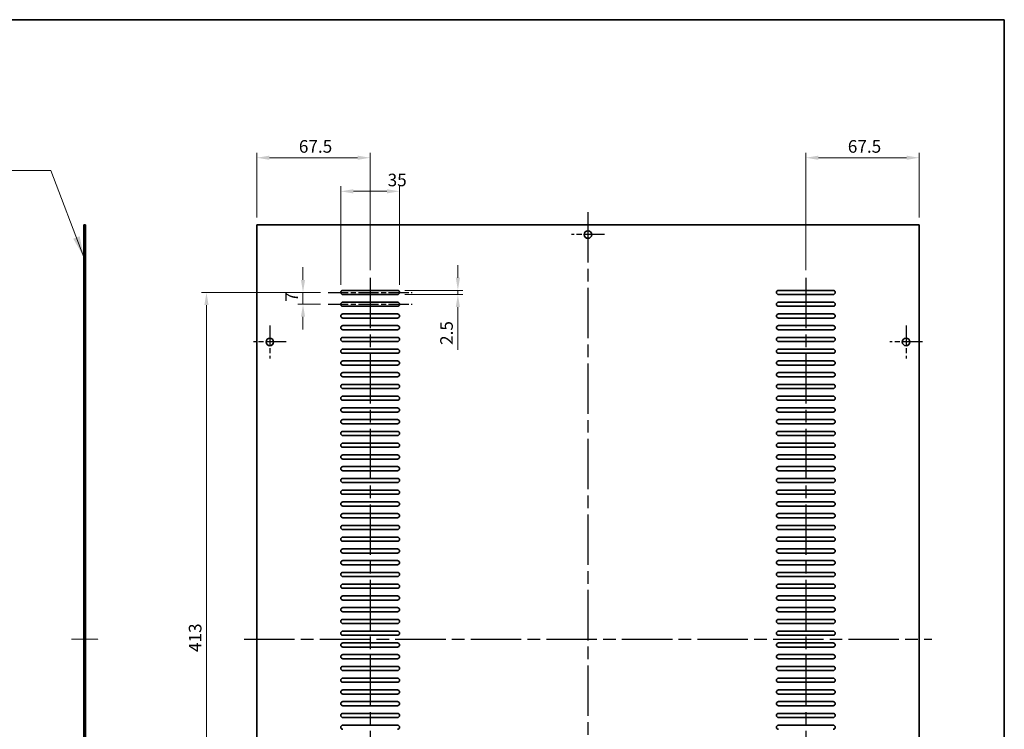
# Model space of a CAD drawing. Units: millimetres. Extents: x 72 to 11276, y -1503 to 1726.
# Drawn here: x 9311 to 9898, y 460 to 883 of the extents above; entities that cross this region are included whole.
import ezdxf

# ---------------------------------------------------------------- set-up
doc = ezdxf.new("R2010")
doc.units = ezdxf.units.MM
doc.header["$LTSCALE"] = 5
for name, pattern in [('AM_ISO08W050', [18, 12, -1.5, 3, -1.5]), ('CHAIN', [0.35429999999999995, 0.2362, -0.0295, 0.0591, -0.0295]), ('DASHED', [0.2067, 0.1654, -0.0413])]:
    doc.linetypes.add(name, pattern=pattern)
doc.layers.get('Defpoints').update_dxf_attribs({"lineweight": 25})
for name, color, linetype, lineweight in [('AM_7', 4, 'AM_ISO08W050', 25), ('Border (ISO)', 7, 'Continuous', 35), ('Centerline (ISO)', 131, 'Continuous', 18), ('Dimension (ISO)', 7, 'Continuous', 18), ('Dimension (ISO) @ 1', 7, 'Continuous', 18), ('Hidden (ISO)', 7, 'DASHED', 18), ('Symbol (ISO)', 7, 'Continuous', 18), ('Visible (ISO)', 7, 'Continuous', 35)]:
    doc.layers.add(name, color=color, linetype=linetype, lineweight=lineweight)
doc.styles.add('Note Text (TK)', font='txt')
doc.dimstyles.new('Default - Method 1b (TK)', dxfattribs={"dimscale": 5, "dimtxt": 2.5, "dimasz": 2.5, "dimexe": 1, "dimexo": 1.499999999999999, "dimgap": 1, "dimtad": 1, "dimtoh": 1, "dimrnd": 1e-08, "dimdsep": 46, "dimtxsty": 'Note Text (TK)', "dimcen": 0.09, "dimdle": 5, "dimclrd": 100, "dimclre": 100, "dimclrt": 7, "dimadec": 1, "dimazin": 1, "dimtfac": 1, "dimtmove": 0, "dimatfit": 3, "dimfxl": 1, "dimtolj": 1, "dimlwd": -1, "dimlwe": -1, "dimarcsym": 0})
doc.dimstyles.new('Default - Method 1b (TK)$7', dxfattribs={"dimscale": 5, "dimtxt": 2.5, "dimasz": 2.5, "dimexe": 1, "dimexo": 1.499999999999999, "dimgap": 1, "dimtad": 1, "dimtoh": 1, "dimrnd": 1e-08, "dimdsep": 46, "dimtxsty": 'Note Text (TK)', "dimcen": 0.09, "dimdle": 5, "dimclrd": 100, "dimclre": 100, "dimclrt": 7, "dimadec": 1, "dimazin": 1, "dimtfac": 1, "dimtmove": 0, "dimatfit": 3, "dimfxl": 1, "dimtolj": 1, "dimlwd": -1, "dimlwe": -1, "dimarcsym": 0})

# ---------------------------------------------------------------- blocks, each defined once
blk = doc.blocks.new('図面枠 tk図枠')
at = {"layer": 'Border (ISO)'}
for p, q in [((14.49999999999999, 289), (405.4999999999999, 289)), ((405.4999999999999, 289), (405.4999999999999, 8.000000000000007))]:
    blk.add_line(p, q, dxfattribs=at)
blk = doc.blocks.new('*D48')
at = {"layer": 'Defpoints', "color": 0}
for p in [(9519.754834139456, 800.75), (9452.254834139456, 760.7500000000002), (9519.754834139456, 729.25)]:
    blk.add_point(p, dxfattribs=at)
at = {"layer": 'Dimension (ISO)', "color": 100}
for p, q in [((9452.254834139456, 765.2500000000002), (9452.254834139456, 803.7499999999999)), ((9519.754834139456, 733.75), (9519.754834139456, 803.7499999999999)), ((9459.754834139456, 800.75), (9512.254834139456, 800.75))]:
    blk.add_line(p, q, dxfattribs=at)
for points in [[(9459.754834139456, 802), (9459.754834139456, 799.5), (9452.254834139456, 800.75)], [(9512.254834139456, 802), (9512.254834139456, 799.5), (9519.754834139456, 800.75)]]:
    blk.add_solid(points, dxfattribs=at)
at = {"layer": 'Dimension (ISO)', "color": 7, "insert": (9477.290345503092, 807.4999999999999), "char_height": 7.5, "attachment_point": 4, "style": 'Note Text (TK)'}
blk.add_mtext('\\A1;67.5', dxfattribs=at)
blk = doc.blocks.new('*D49')
at = {"layer": 'Defpoints', "color": 0}
for p in [(9779.254834139458, 800.75), (9846.754834139456, 760.7499999999999), (9779.254834139458, 729.25)]:
    blk.add_point(p, dxfattribs=at)
at = {"layer": 'Dimension (ISO)', "color": 100}
for p, q in [((9779.254834139458, 733.75), (9779.254834139458, 803.7499999999999)), ((9846.754834139456, 765.2499999999999), (9846.754834139456, 803.7499999999999)), ((9839.254834139456, 800.75), (9786.754834139458, 800.75))]:
    blk.add_line(p, q, dxfattribs=at)
for points in [[(9786.754834139458, 802), (9786.754834139458, 799.5), (9779.254834139458, 800.75)], [(9839.254834139456, 802), (9839.254834139456, 799.5), (9846.754834139456, 800.75)]]:
    blk.add_solid(points, dxfattribs=at)
at = {"layer": 'Dimension (ISO)', "color": 7, "insert": (9804.290345503092, 807.4999999999999), "char_height": 7.5, "attachment_point": 4, "style": 'Note Text (TK)'}
blk.add_mtext('\\A1;67.5', dxfattribs=at)
blk = doc.blocks.new('*D50')
at = {"layer": 'Defpoints', "color": 0}
for p in [(9537.254834139456, 780.75), (9502.254834139456, 720.5), (9537.254834139456, 720.5)]:
    blk.add_point(p, dxfattribs=at)
at = {"layer": 'Dimension (ISO)', "color": 100}
for p, q in [((9502.254834139456, 725), (9502.254834139456, 783.75)), ((9509.754834139456, 780.75), (9529.754834139456, 780.75)), ((9537.254834139456, 725), (9537.254834139456, 783.75))]:
    blk.add_line(p, q, dxfattribs=at)
for points in [[(9509.754834139456, 782), (9509.754834139456, 779.4999999999999), (9502.254834139456, 780.75)], [(9529.754834139456, 782), (9529.754834139456, 779.4999999999999), (9537.254834139456, 780.75)]]:
    blk.add_solid(points, dxfattribs=at)
at = {"layer": 'Dimension (ISO)', "color": 7, "insert": (9530.173697620285, 787.5), "char_height": 7.5, "attachment_point": 4, "style": 'Note Text (TK)'}
blk.add_mtext('\\A1;35', dxfattribs=at)
blk = doc.blocks.new('*D51')
at = {"layer": 'Defpoints', "color": 0}
for p in [(9494.754834139456, 720.5), (9422.254834139456, 307.5000000000001), (9494.754834139456, 307.5000000000001)]:
    blk.add_point(p, dxfattribs=at)
at = {"layer": 'Dimension (ISO)', "color": 100}
for p, q in [((9490.254834139456, 720.5), (9419.254834139456, 720.5)), ((9422.254834139456, 713.0000000000001), (9422.254834139456, 315.0000000000001)), ((9490.254834139456, 307.5000000000001), (9419.254834139456, 307.5000000000001))]:
    blk.add_line(p, q, dxfattribs=at)
for points in [[(9421.004834139456, 713.0000000000001), (9423.504834139456, 713.0000000000001), (9422.254834139456, 720.5)], [(9421.004834139456, 315.0000000000001), (9423.504834139456, 315.0000000000001), (9422.254834139456, 307.5000000000001)]]:
    blk.add_solid(points, dxfattribs=at)
at = {"layer": 'Dimension (ISO)', "color": 7, "insert": (9415.504834139456, 506.2869318181819), "char_height": 7.5, "attachment_point": 4, "rotation": 90, "style": 'Note Text (TK)'}
blk.add_mtext('\\A1;413', dxfattribs=at)
blk = doc.blocks.new('*D52')
at = {"layer": 'Defpoints', "color": 0}
for p in [(9494.754834139456, 720.5), (9479.754834139456, 713.4999999999999), (9494.754834139456, 713.4999999999999)]:
    blk.add_point(p, dxfattribs=at)
at = {"layer": 'Dimension (ISO)', "color": 100}
for p, q in [((9479.754834139456, 728), (9479.754834139456, 735.5)), ((9490.254834139456, 720.5), (9476.754834139456, 720.5)), ((9479.754834139456, 720.5), (9479.754834139456, 713.4999999999999)), ((9490.254834139456, 713.4999999999999), (9476.754834139456, 713.4999999999999)), ((9479.754834139456, 706), (9479.754834139456, 698.5))]:
    blk.add_line(p, q, dxfattribs=at)
for points in [[(9478.504834139456, 728), (9481.004834139456, 728), (9479.754834139456, 720.5)], [(9478.504834139456, 706), (9481.004834139456, 706), (9479.754834139456, 713.4999999999999)]]:
    blk.add_solid(points, dxfattribs=at)
at = {"layer": 'Dimension (ISO)', "color": 7, "insert": (9473.004834139458, 714.9758522727288), "char_height": 7.5, "attachment_point": 4, "rotation": 90, "style": 'Note Text (TK)'}
blk.add_mtext('\\A1;7', dxfattribs=at)
blk = doc.blocks.new('*D53')
at = {"layer": 'Defpoints', "color": 0}
for p in [(9536.004834139456, 721.75), (9536.004834139456, 719.2499999999999), (9572.004834139456, 719.2499999999999)]:
    blk.add_point(p, dxfattribs=at)
at = {"layer": 'Dimension (ISO)', "color": 100}
for p, q in [((9572.004834139456, 729.25), (9572.004834139456, 736.7499999999999)), ((9540.504834139456, 721.75), (9575.004834139456, 721.75)), ((9572.004834139456, 721.75), (9572.004834139456, 719.2499999999999)), ((9540.504834139456, 719.2499999999999), (9575.004834139456, 719.2499999999999)), ((9572.004834139456, 711.7499999999999), (9572.004834139456, 686.2329543663852))]:
    blk.add_line(p, q, dxfattribs=at)
for points in [[(9570.754834139456, 729.25), (9573.254834139456, 729.25), (9572.004834139456, 721.75)], [(9570.754834139456, 711.7499999999999), (9573.254834139456, 711.7499999999999), (9572.004834139456, 719.2499999999999)]]:
    blk.add_solid(points, dxfattribs=at)
at = {"layer": 'Dimension (ISO)', "color": 7, "insert": (9565.254834139458, 689.2329543663868), "char_height": 7.5, "attachment_point": 4, "rotation": 90, "style": 'Note Text (TK)'}
blk.add_mtext('\\A1;2.5', dxfattribs=at)

msp = doc.modelspace()

# ---------------------------------------------------------------- linework, layer by layer
at = {"layer": 'AM_7', "ltscale": 0.5}
for p, q in [((9649.504834139456, 768.25), (9649.504834139456, 259.7500000000001)), ((9519.754834139456, 729.25), (9519.754834139456, 298.7500000000001)), ((9779.254834139458, 729.25), (9779.254834139458, 298.7499999999999)), ((9444.754834139458, 514.0000000000001), (9854.254834139458, 514))]:
    msp.add_line(p, q, dxfattribs=at)
at = {"layer": 'AM_7', "ltscale": 0.2}
for p, q in [((9659.254834139456, 755), (9639.754834139456, 755)), ((9494.754834139456, 720.5), (9544.754834139458, 720.5)), ((9494.754834139456, 713.4999999999999), (9544.754834139458, 713.4999999999999)), ((9460.004834139456, 700.7500000000002), (9460.004834139456, 681.2500000000002)), ((9839.004834139458, 700.75), (9839.004834139458, 681.25)), ((9469.754834139456, 691.0000000000002), (9450.254834139456, 691.0000000000002)), ((9848.754834139456, 691), (9829.254834139456, 691))]:
    msp.add_line(p, q, dxfattribs=at)
at = {"layer": 'Centerline (ISO)', "linetype": 'CHAIN'}
msp.add_line((9341.768767314135, 514.0000000000001), (9357.768767314135, 514.0000000000001), dxfattribs=at)
at = {"layer": 'Hidden (ISO)'}
for p, q in [((9349.268767314077, 757.2500000000002), (9350.268767314075, 757.2500000000002)), ((9349.268767314077, 752.7499999999999), (9350.268767314075, 752.7499999999999)), ((9349.268767314134, 693.2500000000002), (9350.268767314134, 693.2500000000002)), ((9349.268767314134, 688.7500000000002), (9350.268767314134, 688.7500000000002))]:
    msp.add_line(p, q, dxfattribs=at)
at = {"layer": 'Visible (ISO)'}
for p, q in [((9349.268767314135, 267.2500000000002), (9349.268767314135, 760.7500000000005)), ((9349.268767314135, 760.7500000000002), (9350.268767314135, 760.7500000000002)), ((9350.268767314135, 760.7500000000002), (9350.268767314135, 267.2500000000002)), ((9452.254834139456, 760.7500000000002), (9452.254834139456, 267.2500000000002)), ((9846.754834139456, 760.7499999999999), (9452.254834139456, 760.7500000000002)), ((9846.754834139456, 267.2500000000001), (9846.754834139456, 760.7499999999999)), ((9503.504834139456, 721.75), (9536.004834139456, 721.7500000000002)), ((9763.004834139456, 721.75), (9795.504834139458, 721.75)), ((9536.004834139456, 719.2500000000002), (9503.504834139456, 719.2500000000002)), ((9795.504834139458, 719.2499999999999), (9763.004834139456, 719.2499999999999)), ((9503.504834139456, 714.7499999999999), (9536.004834139456, 714.7499999999999)), ((9536.004834139456, 712.2500000000002), (9503.504834139456, 712.2500000000002)), ((9763.004834139456, 714.7499999999999), (9795.504834139458, 714.7499999999999)), ((9795.504834139458, 712.25), (9763.004834139456, 712.25)), ((9503.504834139456, 707.75), (9536.004834139456, 707.7500000000002)), ((9536.004834139456, 705.25), (9503.504834139456, 705.25)), ((9763.004834139456, 707.75), (9795.504834139458, 707.75)), ((9795.504834139458, 705.25), (9763.004834139456, 705.25)), ((9503.504834139456, 700.7500000000002), (9536.004834139456, 700.7500000000002)), ((9536.004834139456, 698.2499999999999), (9503.504834139456, 698.2499999999999)), ((9763.004834139456, 700.75), (9795.504834139458, 700.75)), ((9795.504834139458, 698.2499999999999), (9763.004834139456, 698.2499999999999)), ((9503.504834139456, 693.7500000000002), (9536.004834139456, 693.7500000000002)), ((9763.004834139456, 693.75), (9795.504834139458, 693.75)), ((9536.004834139456, 691.25), (9503.504834139456, 691.25)), ((9503.504834139456, 686.7499999999999), (9536.004834139456, 686.7499999999999)), ((9795.504834139458, 691.25), (9763.004834139456, 691.25)), ((9763.004834139456, 686.7499999999999), (9795.504834139458, 686.7499999999999)), ((9536.004834139456, 684.2500000000002), (9503.504834139456, 684.2500000000002)), ((9795.504834139458, 684.25), (9763.004834139456, 684.25)), ((9503.504834139456, 679.75), (9536.004834139456, 679.75)), ((9536.004834139456, 677.2499999999999), (9503.504834139456, 677.2499999999999)), ((9763.004834139456, 679.75), (9795.504834139458, 679.75)), ((9795.504834139458, 677.2499999999999), (9763.004834139456, 677.2499999999999)), ((9503.504834139456, 672.75), (9536.004834139456, 672.7500000000002)), ((9536.004834139456, 670.2500000000002), (9503.504834139456, 670.2500000000002)), ((9763.004834139456, 672.75), (9795.504834139458, 672.75)), ((9795.504834139458, 670.25), (9763.004834139456, 670.25)), ((9503.504834139456, 665.7499999999999), (9536.004834139456, 665.7499999999999)), ((9536.004834139456, 663.2500000000002), (9503.504834139456, 663.2500000000002)), ((9763.004834139456, 665.7499999999999), (9795.504834139458, 665.7499999999999)), ((9795.504834139458, 663.25), (9763.004834139456, 663.25)), ((9503.504834139456, 658.75), (9536.004834139456, 658.75)), ((9763.004834139456, 658.75), (9795.504834139458, 658.75)), ((9536.004834139456, 656.2500000000002), (9503.504834139456, 656.2500000000002)), ((9503.504834139456, 651.75), (9536.004834139456, 651.7500000000002)), ((9795.504834139458, 656.25), (9763.004834139456, 656.25)), ((9763.004834139456, 651.75), (9795.504834139458, 651.75)), ((9536.004834139456, 649.2499999999999), (9503.504834139456, 649.2499999999999)), ((9795.504834139458, 649.2499999999999), (9763.004834139456, 649.2499999999999)), ((9503.504834139456, 644.7500000000002), (9536.004834139456, 644.7500000000002)), ((9536.004834139456, 642.25), (9503.504834139456, 642.25)), ((9763.004834139456, 644.7499999999999), (9795.504834139458, 644.7499999999999)), ((9795.504834139458, 642.25), (9763.004834139456, 642.25)), ((9503.504834139456, 637.75), (9536.004834139456, 637.75)), ((9536.004834139456, 635.2500000000002), (9503.504834139456, 635.2500000000002)), ((9763.004834139456, 637.75), (9795.504834139458, 637.75)), ((9795.504834139458, 635.25), (9763.004834139456, 635.25)), ((9503.504834139456, 630.75), (9536.004834139456, 630.75)), ((9536.004834139456, 628.2499999999999), (9503.504834139456, 628.2499999999999)), ((9763.004834139456, 630.75), (9795.504834139458, 630.75)), ((9795.504834139458, 628.2499999999999), (9763.004834139456, 628.2499999999999)), ((9503.504834139456, 623.7499999999999), (9536.004834139456, 623.7499999999999)), ((9763.004834139456, 623.7499999999999), (9795.504834139458, 623.7499999999999)), ((9536.004834139456, 621.25), (9503.504834139456, 621.25)), ((9503.504834139456, 616.75), (9536.004834139456, 616.7500000000002)), ((9795.504834139458, 621.25), (9763.004834139456, 621.25)), ((9763.004834139456, 616.75), (9795.504834139458, 616.75)), ((9536.004834139456, 614.25), (9503.504834139456, 614.25)), ((9795.504834139458, 614.25), (9763.004834139456, 614.25)), ((9503.504834139456, 609.75), (9536.004834139456, 609.75)), ((9536.004834139456, 607.2500000000002), (9503.504834139456, 607.2500000000002)), ((9763.004834139456, 609.75), (9795.504834139458, 609.75)), ((9795.504834139458, 607.2499999999999), (9763.004834139456, 607.2499999999999)), ((9503.504834139456, 602.7499999999999), (9536.004834139456, 602.7499999999999)), ((9536.004834139456, 600.25), (9503.504834139456, 600.25)), ((9763.004834139456, 602.7499999999999), (9795.504834139458, 602.7499999999999)), ((9795.504834139458, 600.25), (9763.004834139456, 600.25)), ((9503.504834139456, 595.75), (9536.004834139456, 595.7500000000002)), ((9536.004834139456, 593.25), (9503.504834139456, 593.25)), ((9763.004834139456, 595.75), (9795.504834139458, 595.75)), ((9795.504834139458, 593.25), (9763.004834139456, 593.25)), ((9503.504834139456, 588.7500000000001), (9536.004834139456, 588.7500000000001)), ((9763.004834139456, 588.75), (9795.504834139458, 588.75)), ((9536.004834139456, 586.2499999999999), (9503.504834139456, 586.2499999999999)), ((9503.504834139456, 581.7499999999999), (9536.004834139456, 581.7499999999999)), ((9795.504834139458, 586.2499999999999), (9763.004834139456, 586.2499999999999)), ((9763.004834139456, 581.7499999999999), (9795.504834139458, 581.7499999999999)), ((9536.004834139456, 579.2500000000002), (9503.504834139456, 579.2500000000002)), ((9795.504834139458, 579.25), (9763.004834139456, 579.25)), ((9503.504834139456, 574.75), (9536.004834139456, 574.75)), ((9536.004834139456, 572.25), (9503.504834139456, 572.25)), ((9763.004834139456, 574.75), (9795.504834139458, 574.75)), ((9795.504834139458, 572.25), (9763.004834139456, 572.25)), ((9503.504834139456, 567.75), (9536.004834139456, 567.75)), ((9536.004834139456, 565.2499999999999), (9503.504834139456, 565.2499999999999)), ((9763.004834139456, 567.75), (9795.504834139458, 567.75)), ((9795.504834139458, 565.2499999999999), (9763.004834139456, 565.2499999999999)), ((9503.504834139456, 560.7499999999999), (9536.004834139456, 560.7499999999999)), ((9536.004834139456, 558.2500000000002), (9503.504834139456, 558.2500000000002)), ((9763.004834139456, 560.7499999999999), (9795.504834139458, 560.7499999999999)), ((9795.504834139458, 558.25), (9763.004834139456, 558.25)), ((9503.504834139456, 553.75), (9536.004834139456, 553.75)), ((9763.004834139456, 553.75), (9795.504834139458, 553.75)), ((9536.004834139456, 551.2500000000001), (9503.504834139456, 551.2500000000001)), ((9503.504834139456, 546.75), (9536.004834139456, 546.7500000000002)), ((9795.504834139458, 551.25), (9763.004834139456, 551.25)), ((9763.004834139456, 546.75), (9795.504834139458, 546.75)), ((9536.004834139456, 544.2499999999999), (9503.504834139456, 544.2499999999999)), ((9503.504834139456, 539.7499999999999), (9536.004834139456, 539.7500000000002)), ((9795.504834139458, 544.2499999999999), (9763.004834139456, 544.2499999999999)), ((9763.004834139456, 539.7499999999999), (9795.504834139458, 539.7499999999999)), ((9536.004834139456, 537.25), (9503.504834139456, 537.25)), ((9795.504834139458, 537.25), (9763.004834139456, 537.25)), ((9503.504834139456, 532.7499999999999), (9536.004834139456, 532.7499999999999)), ((9536.004834139456, 530.25), (9503.504834139456, 530.2500000000001)), ((9763.004834139456, 532.7499999999999), (9795.504834139458, 532.7499999999999)), ((9795.504834139458, 530.25), (9763.004834139456, 530.25)), ((9503.504834139456, 525.7500000000001), (9536.004834139456, 525.7500000000001)), ((9536.004834139456, 523.25), (9503.504834139456, 523.25)), ((9763.004834139456, 525.7500000000001), (9795.504834139458, 525.7500000000001)), ((9795.504834139458, 523.2499999999999), (9763.004834139456, 523.2499999999999)), ((9503.504834139456, 518.75), (9536.004834139456, 518.75)), ((9536.004834139456, 516.2500000000001), (9503.504834139456, 516.2500000000001)), ((9763.004834139456, 518.75), (9795.504834139458, 518.75)), ((9795.504834139458, 516.25), (9763.004834139456, 516.2500000000001)), ((9503.504834139456, 511.7499999999999), (9536.004834139456, 511.7499999999999)), ((9763.004834139456, 511.7499999999999), (9795.504834139458, 511.7499999999999)), ((9536.004834139456, 509.25), (9503.504834139456, 509.25)), ((9503.504834139456, 504.7500000000001), (9536.004834139456, 504.7500000000001)), ((9795.504834139458, 509.2499999999999), (9763.004834139456, 509.25)), ((9763.004834139456, 504.75), (9795.504834139458, 504.75)), ((9536.004834139456, 502.2499999999999), (9503.504834139456, 502.25)), ((9795.504834139458, 502.2499999999999), (9763.004834139456, 502.2499999999999)), ((9503.504834139456, 497.75), (9536.004834139456, 497.75)), ((9536.004834139456, 495.2500000000001), (9503.504834139456, 495.2500000000001)), ((9763.004834139456, 497.75), (9795.504834139458, 497.75)), ((9795.504834139458, 495.2499999999999), (9763.004834139456, 495.2499999999999)), ((9503.504834139456, 490.75), (9536.004834139456, 490.7500000000001)), ((9536.004834139456, 488.25), (9503.504834139456, 488.25)), ((9763.004834139456, 490.75), (9795.504834139458, 490.75)), ((9795.504834139458, 488.25), (9763.004834139456, 488.25)), ((9503.504834139456, 483.75), (9536.004834139456, 483.7500000000001)), ((9536.004834139456, 481.25), (9503.504834139456, 481.25)), ((9763.004834139456, 483.75), (9795.504834139458, 483.75)), ((9795.504834139458, 481.25), (9763.004834139456, 481.25)), ((9503.504834139456, 476.75), (9536.004834139456, 476.75)), ((9763.004834139456, 476.75), (9795.504834139458, 476.75)), ((9536.004834139456, 474.25), (9503.504834139456, 474.25)), ((9503.504834139456, 469.75), (9536.004834139456, 469.75)), ((9795.504834139458, 474.2499999999999), (9763.004834139456, 474.2499999999999)), ((9763.004834139456, 469.7499999999999), (9795.504834139458, 469.7499999999999)), ((9536.004834139456, 467.2500000000001), (9503.504834139456, 467.2500000000001)), ((9795.504834139458, 467.25), (9763.004834139456, 467.25)), ((9503.504834139456, 462.75), (9536.004834139456, 462.75)), ((9763.004834139456, 462.75), (9795.504834139458, 462.75))]:
    msp.add_line(p, q, dxfattribs=at)
for centre, radius in [((9649.504834139456, 755), 2.25), ((9460.004834139456, 691.0000000000002), 2.25), ((9839.004834139458, 691), 2.250000000000013)]:
    msp.add_circle(centre, radius, dxfattribs=at)
for centre, radius, start, end in [((9503.504834139456, 720.5), 1.25, 90, 270), ((9536.004834139456, 720.5), 1.25, 270, 90), ((9763.004834139456, 720.5), 1.25, 90, 270), ((9795.504834139458, 720.5), 1.25, 270, 90), ((9503.504834139456, 713.5000000000002), 1.25, 90, 270), ((9536.004834139456, 713.4999999999999), 1.25, 270, 90), ((9763.004834139456, 713.4999999999999), 1.25, 90, 270), ((9795.504834139458, 713.4999999999999), 1.249999999999964, 270, 90), ((9503.504834139456, 706.5000000000002), 1.25, 90, 270), ((9536.004834139456, 706.5000000000002), 1.25, 270, 90), ((9763.004834139456, 706.5), 1.25, 90, 270), ((9795.504834139458, 706.5), 1.25, 270, 90), ((9503.504834139456, 699.5000000000002), 1.25, 90, 270), ((9536.004834139456, 699.5), 1.25, 270, 90), ((9763.004834139456, 699.5), 1.25, 90, 270), ((9795.504834139458, 699.5), 1.249999999999964, 270, 90), ((9503.504834139456, 692.5000000000002), 1.25, 90, 270), ((9536.004834139456, 692.4999999999999), 1.25, 270, 90), ((9763.004834139456, 692.4999999999999), 1.25, 90, 270), ((9795.504834139458, 692.4999999999999), 1.249999999999964, 270, 90), ((9503.504834139456, 685.5000000000002), 1.25, 90, 270), ((9536.004834139456, 685.5000000000002), 1.25, 270, 90), ((9763.004834139456, 685.5), 1.25, 90, 270), ((9795.504834139458, 685.5), 1.25, 270, 90), ((9503.504834139456, 678.5000000000002), 1.25, 90, 270), ((9536.004834139456, 678.5000000000002), 1.25, 270, 90), ((9763.004834139456, 678.5), 1.25, 90, 270), ((9795.504834139458, 678.5), 1.249999999999964, 270, 90), ((9503.504834139456, 671.4999999999999), 1.25, 90, 270), ((9536.004834139456, 671.4999999999999), 1.25, 270, 90), ((9763.004834139456, 671.4999999999999), 1.25, 90, 270), ((9795.504834139458, 671.4999999999999), 1.249999999999982, 270, 90), ((9503.504834139456, 664.5000000000002), 1.250000000000017, 90, 270), ((9536.004834139456, 664.5), 1.25, 270, 90), ((9763.004834139456, 664.5), 1.249999999999982, 90, 270), ((9795.504834139458, 664.5), 1.249999999999982, 270, 90), ((9503.504834139456, 657.5000000000002), 1.25, 90, 270), ((9536.004834139456, 657.5), 1.25, 270, 90), ((9763.004834139456, 657.5), 1.25, 90, 270), ((9795.504834139458, 657.5), 1.249999999999982, 270, 90), ((9503.504834139456, 650.5000000000002), 1.25, 90, 270), ((9536.004834139456, 650.5000000000002), 1.25, 270, 90), ((9763.004834139456, 650.4999999999999), 1.25, 90, 270), ((9795.504834139458, 650.4999999999999), 1.249999999999982, 270, 90), ((9503.504834139456, 643.5000000000002), 1.25, 90, 270), ((9536.004834139456, 643.5), 1.25, 270, 90), ((9763.004834139456, 643.5), 1.25, 90, 270), ((9795.504834139458, 643.5), 1.249999999999982, 270, 90), ((9503.504834139456, 636.5000000000001), 1.25, 90, 270), ((9536.004834139456, 636.5000000000001), 1.25, 270, 90), ((9763.004834139456, 636.5), 1.25, 90, 270), ((9795.504834139458, 636.5), 1.249999999999982, 270, 90), ((9503.504834139456, 629.5000000000002), 1.25, 90, 270), ((9536.004834139456, 629.5000000000002), 1.25, 270, 90), ((9763.004834139456, 629.4999999999999), 1.25, 90, 270), ((9795.504834139458, 629.4999999999999), 1.249999999999982, 270, 90), ((9503.504834139456, 622.5000000000002), 1.25, 90, 270), ((9536.004834139456, 622.5000000000002), 1.25, 270, 90), ((9763.004834139456, 622.5), 1.25, 90, 270), ((9795.504834139458, 622.5), 1.249999999999982, 270, 90), ((9503.504834139456, 615.5), 1.250000000000017, 90, 270), ((9536.004834139456, 615.5), 1.25, 270, 90), ((9763.004834139456, 615.5), 1.249999999999982, 90, 270), ((9795.504834139458, 615.5), 1.249999999999982, 270, 90), ((9503.504834139456, 608.5000000000002), 1.250000000000017, 90, 270), ((9536.004834139456, 608.4999999999999), 1.25, 270, 90), ((9763.004834139456, 608.4999999999999), 1.249999999999982, 90, 270), ((9795.504834139458, 608.4999999999999), 1.249999999999982, 270, 90), ((9503.504834139456, 601.5000000000002), 1.250000000000017, 90, 270), ((9536.004834139456, 601.5000000000002), 1.25, 270, 90), ((9763.004834139456, 601.5), 1.249999999999982, 90, 270), ((9795.504834139458, 601.5), 1.249999999999982, 270, 90), ((9503.504834139456, 594.5), 1.250000000000008, 90, 270), ((9536.004834139456, 594.5), 1.25, 270, 90), ((9763.004834139456, 594.5), 1.24999999999999, 90, 270), ((9795.504834139458, 594.5), 1.249999999999982, 270, 90), ((9503.504834139456, 587.5000000000002), 1.250000000000008, 90, 270), ((9536.004834139456, 587.5), 1.25, 270, 90), ((9763.004834139456, 587.5), 1.24999999999999, 90, 270), ((9795.504834139458, 587.5), 1.249999999999982, 270, 90), ((9503.504834139456, 580.5000000000002), 1.250000000000008, 90, 270), ((9536.004834139456, 580.4999999999999), 1.25, 270, 90), ((9763.004834139456, 580.4999999999999), 1.24999999999999, 90, 270), ((9795.504834139458, 580.4999999999999), 1.249999999999982, 270, 90), ((9503.504834139456, 573.5000000000002), 1.250000000000008, 90, 270), ((9536.004834139456, 573.5000000000002), 1.25, 270, 90), ((9763.004834139456, 573.5), 1.24999999999999, 90, 270), ((9795.504834139458, 573.5), 1.249999999999982, 270, 90), ((9503.504834139456, 566.5), 1.250000000000008, 90, 270), ((9536.004834139456, 566.5), 1.25, 270, 90), ((9763.004834139456, 566.5), 1.24999999999999, 90, 270), ((9795.504834139458, 566.5), 1.249999999999982, 270, 90), ((9503.504834139456, 559.5000000000002), 1.250000000000008, 90, 270), ((9536.004834139456, 559.4999999999999), 1.25, 270, 90), ((9763.004834139456, 559.4999999999999), 1.24999999999999, 90, 270), ((9795.504834139458, 559.4999999999999), 1.249999999999982, 270, 90), ((9503.504834139456, 552.5000000000002), 1.250000000000008, 90, 270), ((9536.004834139456, 552.5), 1.25, 270, 90), ((9763.004834139456, 552.5), 1.24999999999999, 90, 270), ((9795.504834139458, 552.5), 1.249999999999982, 270, 90), ((9503.504834139456, 545.5000000000002), 1.250000000000008, 90, 270), ((9536.004834139456, 545.5000000000002), 1.25, 270, 90), ((9763.004834139456, 545.5), 1.24999999999999, 90, 270), ((9795.504834139458, 545.5), 1.249999999999982, 270, 90), ((9503.504834139456, 538.4999999999999), 1.250000000000008, 90, 270), ((9536.004834139456, 538.4999999999999), 1.25, 270, 90), ((9763.004834139456, 538.4999999999999), 1.24999999999999, 90, 270), ((9795.504834139458, 538.4999999999999), 1.249999999999982, 270, 90), ((9503.504834139456, 531.5000000000002), 1.250000000000008, 90, 270), ((9536.004834139456, 531.5), 1.25, 270, 90), ((9763.004834139456, 531.5), 1.24999999999999, 90, 270), ((9795.504834139458, 531.5), 1.249999999999982, 270, 90), ((9503.504834139456, 524.5000000000002), 1.250000000000008, 90, 270), ((9536.004834139456, 524.5), 1.25, 270, 90), ((9763.004834139456, 524.5), 1.24999999999999, 90, 270), ((9795.504834139458, 524.5), 1.249999999999982, 270, 90), ((9503.504834139456, 517.5000000000001), 1.250000000000008, 90, 270), ((9536.004834139456, 517.5000000000001), 1.25, 270, 90), ((9763.004834139456, 517.4999999999999), 1.24999999999999, 90, 270), ((9795.504834139458, 517.4999999999999), 1.249999999999982, 270, 90), ((9503.504834139456, 510.5), 1.250000000000008, 90, 270), ((9536.004834139456, 510.5), 1.25, 270, 90), ((9763.004834139456, 510.5), 1.24999999999999, 90, 270), ((9795.504834139458, 510.5), 1.249999999999982, 270, 90), ((9503.504834139456, 503.5000000000001), 1.250000000000008, 90, 270), ((9536.004834139456, 503.5000000000001), 1.25, 270, 90), ((9763.004834139456, 503.5000000000001), 1.24999999999999, 90, 270), ((9795.504834139458, 503.5000000000001), 1.249999999999982, 270, 90), ((9503.504834139456, 496.5000000000001), 1.250000000000008, 90, 270), ((9536.004834139456, 496.5), 1.25, 270, 90), ((9763.004834139456, 496.5), 1.24999999999999, 90, 270), ((9795.504834139458, 496.5), 1.249999999999982, 270, 90), ((9503.504834139456, 489.5000000000001), 1.250000000000008, 90, 270), ((9536.004834139456, 489.5000000000001), 1.25, 270, 90), ((9763.004834139456, 489.5), 1.24999999999999, 90, 270), ((9795.504834139458, 489.5), 1.249999999999982, 270, 90), ((9503.504834139456, 482.5000000000001), 1.250000000000008, 90, 270), ((9536.004834139456, 482.5000000000001), 1.25, 270, 90), ((9763.004834139456, 482.5), 1.24999999999999, 90, 270), ((9795.504834139458, 482.5), 1.249999999999982, 270, 90), ((9503.504834139456, 475.5000000000001), 1.250000000000008, 90, 270), ((9536.004834139456, 475.5), 1.25, 270, 90), ((9763.004834139456, 475.4999999999999), 1.24999999999999, 90, 270), ((9795.504834139458, 475.4999999999999), 1.249999999999982, 270, 90), ((9503.504834139456, 468.5000000000001), 1.250000000000008, 90, 270), ((9536.004834139456, 468.5), 1.25, 270, 90), ((9763.004834139456, 468.5), 1.24999999999999, 90, 270), ((9795.504834139458, 468.5), 1.249999999999982, 270, 90), ((9503.504834139456, 461.5000000000001), 1.250000000000008, 90, 270), ((9536.004834139456, 461.5000000000001), 1.25, 270, 90), ((9763.004834139456, 461.5000000000001), 1.24999999999999, 90, 270), ((9795.504834139458, 461.5000000000001), 1.249999999999982, 270, 90)]:
    msp.add_arc(centre, radius, start, end, dxfattribs=at)

# ---------------------------------------------------------------- block references
at = {"xscale": 3, "yscale": 3, "zscale": 3}
msp.add_blockref('図面枠 tk図枠', (8681, 15.99999999999999), dxfattribs=at)

# ---------------------------------------------------------------- dimensions: what is measured, and where the dimension line sits
at = {"layer": 'Dimension (ISO) @ 1', "color": 100}
for base, p1, p2, angle, override, picture, middle in [((9519.754834139456, 800.75), (9452.254834139456, 760.7500000000002), (9519.754834139456, 729.25), 180, {"dimscale": 1, "dimtxt": 7.5, "dimasz": 7.5, "dimexe": 3, "dimexo": 4.499999999999999, "dimgap": 3, "dimtoh": 0, "dimcen": 0.27, "dimtix": 0, "dimtofl": 0, "dimtmove": 0, "dimatfit": 1}, '*D48', (9486.004834139456, 800.75)), ((9537.254834139456, 780.75), (9502.254834139456, 720.5), (9537.254834139456, 720.5), 180, {"dimscale": 1, "dimtxt": 7.5, "dimasz": 7.5, "dimexe": 3, "dimexo": 4.499999999999999, "dimgap": 3, "dimtoh": 0, "dimcen": 0.27, "dimtix": 0, "dimtofl": 0, "dimtmove": 0, "dimatfit": 1}, '*D50', (9535.074265802103, 780.75)), ((9479.754834139456, 713.4999999999999), (9494.754834139456, 720.5), (9494.754834139456, 713.4999999999999), 270, {"dimscale": 1, "dimtxt": 7.5, "dimasz": 7.5, "dimexe": 3, "dimexo": 4.499999999999999, "dimgap": 3, "dimtoh": 0, "dimdec": 2, "dimcen": 0.27, "dimtol": 0, "dimlim": 0, "dimtp": 0, "dimtm": 0, "dimtdec": 2, "dimtix": 0, "dimtofl": 1, "dimtmove": 0, "dimatfit": 1}, '*D52', (9479.754834139456, 717.0000000000015)), ((9572.004834139456, 719.2499999999999), (9536.004834139456, 721.75), (9536.004834139456, 719.2499999999999), 270, {"dimscale": 1, "dimtxt": 7.5, "dimasz": 7.5, "dimexe": 3, "dimexo": 4.499999999999999, "dimgap": 3, "dimtoh": 0, "dimdec": 2, "dimcen": 0.27, "dimtol": 0, "dimlim": 0, "dimtp": 0, "dimtm": 0, "dimtdec": 2, "dimtix": 0, "dimtofl": 1, "dimtmove": 0, "dimatfit": 1}, '*D53', (9572.004834139456, 695.2414770936595)), ((9422.254834139456, 307.5000000000001), (9494.754834139456, 720.5), (9494.754834139456, 307.5000000000001), 90, {"dimscale": 1, "dimtxt": 7.5, "dimasz": 7.5, "dimexe": 3, "dimexo": 4.499999999999999, "dimgap": 3, "dimtoh": 0, "dimcen": 0.27, "dimtix": 0, "dimtofl": 0, "dimtmove": 0, "dimatfit": 1}, '*D51', (9422.254834139456, 514.0000000000001))]:
    dim = msp.add_linear_dim(base=base, p1=p1, p2=p2, angle=angle, dimstyle='Default - Method 1b (TK)', override=override, dxfattribs=at)
    dim.commit()
    dim.dimension.update_dxf_attribs({"geometry": picture, "text_midpoint": middle, "dimtype": 128})
dim = msp.add_linear_dim(base=(9779.254834139458, 800.75), p1=(9846.754834139456, 760.7499999999999), p2=(9779.254834139458, 729.25), dimstyle='Default - Method 1b (TK)', override={"dimscale": 1, "dimtxt": 7.5, "dimasz": 7.5, "dimexe": 3, "dimexo": 4.499999999999999, "dimgap": 3, "dimtoh": 0, "dimcen": 0.27, "dimtix": 0, "dimtofl": 0, "dimtmove": 0, "dimatfit": 1}, dxfattribs=at)
dim.commit()
dim.dimension.update_dxf_attribs({"geometry": '*D49', "text_midpoint": (9813.004834139456, 800.75), "dimtype": 128})

# ---------------------------------------------------------------- leaders
at = {"layer": 'Symbol (ISO)', "color": 100, "annotation_type": 0, "has_hookline": 1, "hookline_direction": 1, "text_width": 104.3607954545454}
msp.add_leader([(9349.268767314135, 741.5709229981555), (9329.494772342348, 793.249640503684), (9316.994772342348, 793.249640503684)], dimstyle='Default - Method 1b (TK)$7', override={"dimgap": 0, "dimtad": 1}, dxfattribs=at)

doc.saveas('drawing.dxf')
